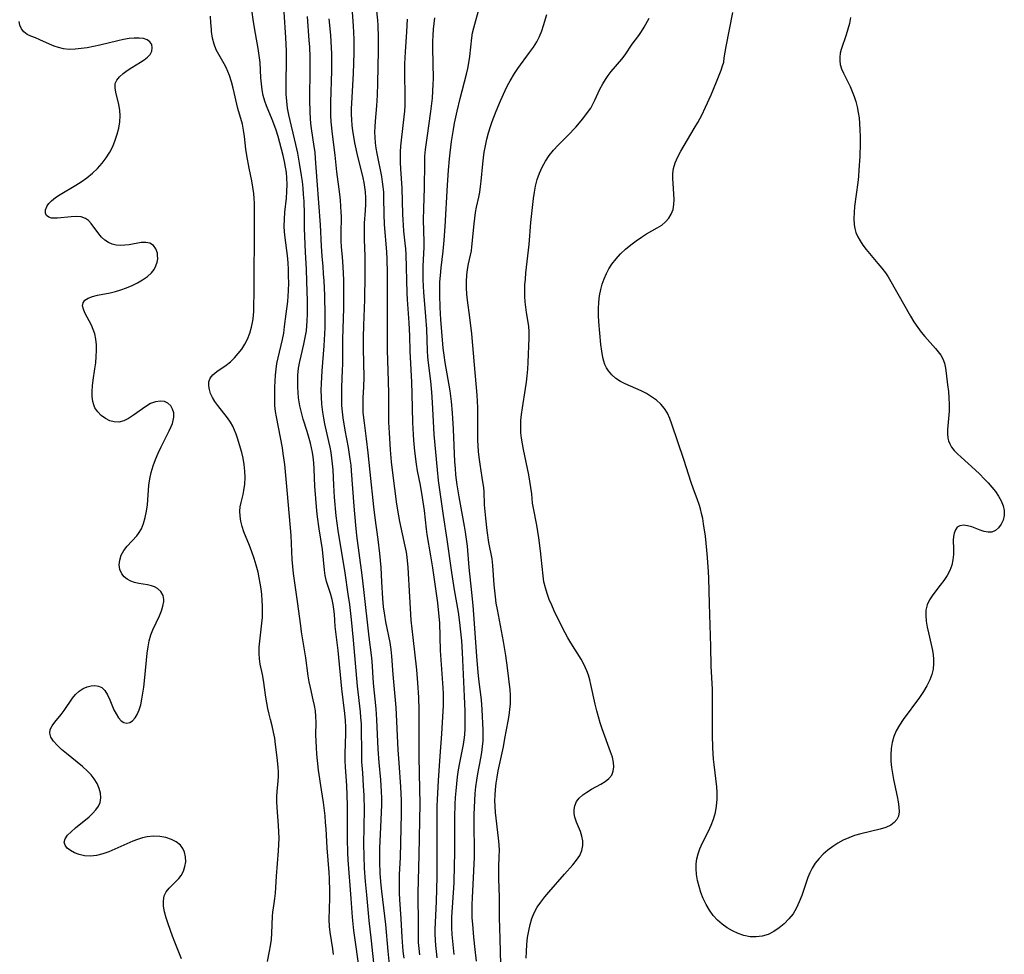
# Model space of a CAD drawing. Extents: x 1597504 to 1605706, y 2789211 to 2797413.
# Drawn here: x 1599159 to 1599431, y 2794781 to 2795039 of the extents above; entities that cross this region are included whole.
import ezdxf

# ---------------------------------------------------------------- set-up
doc = ezdxf.new("R2010")
doc.units = 0

msp = doc.modelspace()

# ---------------------------------------------------------------- linework, layer by layer
at = {"layer": 'WIL_023_Contours', "color": 0}
for points in [[(1599245.8, 2794780.49, 150), (1599245.62, 2794782.04, 150), (1599244.92, 2794786.67, 150), (1599244.73, 2794788.25, 150), (1599244.66, 2794790.18, 150), (1599244.78, 2794796.05, 150), (1599244.79, 2794797.85, 150), (1599244.7, 2794801.48, 150), (1599244.6, 2794803.16, 150), (1599244.09, 2794809.94, 150), (1599243.79, 2794815.18, 150), (1599243.66, 2794816.93, 150), (1599243.49, 2794818.77, 150), (1599243.04, 2794822.43, 150), (1599242.55, 2794825.95, 150), (1599241.7, 2794831.43, 150), (1599241.37, 2794834.06, 150), (1599241.2, 2794835.85, 150), (1599241.09, 2794837.63, 150), (1599241.01, 2794839.39, 150), (1599240.98, 2794841.14, 150), (1599241.01, 2794844.55, 150), (1599240.97, 2794846.22, 150), (1599240.82, 2794847.76, 150), (1599240.56, 2794849.28, 150), (1599240.25, 2794850.78, 150), (1599239.43, 2794854.23, 150), (1599239.12, 2794855.8, 150), (1599238.87, 2794857.44, 150), (1599238.19, 2794862.46, 150), (1599237, 2794869.58, 150), (1599236.76, 2794871.25, 150), (1599235.92, 2794877.95, 150), (1599235.04, 2794883.77, 150), (1599234.78, 2794885.71, 150), (1599234.56, 2794887.64, 150), (1599234.4, 2794889.58, 150), (1599234.1, 2794896.24, 150), (1599233.72, 2794901.45, 150), (1599233.07, 2794908.75, 150), (1599232.36, 2794915.78, 150), (1599231.96, 2794918.9, 150), (1599231.74, 2794920.44, 150), (1599231.23, 2794923.3, 150), (1599230.05, 2794928.97, 150), (1599229.81, 2794930.49, 150), (1599229.66, 2794932.15, 150), (1599229.59, 2794933.82, 150), (1599229.59, 2794935.49, 150), (1599229.64, 2794937.17, 150), (1599229.82, 2794940.48, 150), (1599229.99, 2794942.13, 150), (1599230.22, 2794943.7, 150), (1599230.52, 2794945.25, 150), (1599231.73, 2794950.32, 150), (1599232.07, 2794952.12, 150), (1599232.32, 2794953.92, 150), (1599232.72, 2794957.47, 150), (1599233.17, 2794960.85, 150), (1599233.32, 2794962.3, 150), (1599233.4, 2794963.79, 150), (1599233.45, 2794966.05, 150), (1599233.44, 2794967.87, 150), (1599233.38, 2794969.71, 150), (1599233.27, 2794971.55, 150), (1599233.09, 2794973.51, 150), (1599232.48, 2794978.42, 150), (1599232.32, 2794980.06, 150), (1599232.24, 2794981.7, 150), (1599232.28, 2794983.61, 150), (1599232.42, 2794985.52, 150), (1599232.8, 2794989.35, 150), (1599232.96, 2794991.26, 150), (1599233.03, 2794993.18, 150), (1599232.97, 2794995.01, 150), (1599232.83, 2794996.49, 150), (1599232.61, 2794997.97, 150), (1599232.31, 2794999.56, 150), (1599231.95, 2795001.14, 150), (1599231.05, 2795004.67, 150), (1599230.55, 2795006.41, 150), (1599229.99, 2795008.17, 150), (1599229.37, 2795009.9, 150), (1599228.88, 2795011.16, 150), (1599227.33, 2795014.92, 150), (1599226.85, 2795016.22, 150), (1599226.43, 2795017.75, 150), (1599226.13, 2795019.34, 150), (1599225.92, 2795020.96, 150), (1599225.79, 2795022.6, 150), (1599225.53, 2795026.84, 150), (1599225.25, 2795029.45, 150), (1599225.06, 2795030.75, 150), (1599224.29, 2795034.86, 150), (1599223.75, 2795038.12, 150), (1599223.3, 2795041.41, 150)], [(1599253.06, 2794775.41, 152), (1599251.41, 2794787.11, 152), (1599251.21, 2794788.97, 152), (1599251.07, 2794790.75, 152), (1599250.73, 2794795.97, 152), (1599249.91, 2794806.64, 152), (1599249.81, 2794808.54, 152), (1599249.7, 2794812.39, 152), (1599249.66, 2794821.59, 152), (1599249.61, 2794824.51, 152), (1599249.48, 2794827.13, 152), (1599249.17, 2794832.22, 152), (1599249.09, 2794834.06, 152), (1599249.07, 2794835.9, 152), (1599249.23, 2794841.48, 152), (1599249.22, 2794843.31, 152), (1599249.15, 2794845.13, 152), (1599248.99, 2794847, 152), (1599248.13, 2794853.82, 152), (1599247.12, 2794864.42, 152), (1599246.31, 2794871.07, 152), (1599246.17, 2794872.69, 152), (1599246.07, 2794874.49, 152), (1599245.94, 2794875.82, 152), (1599245.75, 2794877.16, 152), (1599245.47, 2794878.49, 152), (1599245, 2794880.17, 152), (1599243.93, 2794883.51, 152), (1599243.52, 2794885.2, 152), (1599243.31, 2794886.6, 152), (1599243.07, 2794889.49, 152), (1599242.75, 2794892.35, 152), (1599241.9, 2794898.01, 152), (1599241.44, 2794901.35, 152), (1599241.24, 2794903.03, 152), (1599240.91, 2794906.43, 152), (1599240.68, 2794909.83, 152), (1599240.48, 2794914.53, 152), (1599240.37, 2794916.26, 152), (1599240.18, 2794917.97, 152), (1599239.99, 2794919.18, 152), (1599239.74, 2794920.43, 152), (1599239.45, 2794921.68, 152), (1599238.54, 2794924.94, 152), (1599237.48, 2794928.39, 152), (1599236.96, 2794930.21, 152), (1599236.52, 2794932.05, 152), (1599236.33, 2794933.16, 152), (1599236.19, 2794934.27, 152), (1599236.05, 2794935.71, 152), (1599235.97, 2794937.15, 152), (1599235.94, 2794938.59, 152), (1599236.01, 2794940.5, 152), (1599236.19, 2794942.39, 152), (1599236.49, 2794944.27, 152), (1599236.86, 2794945.87, 152), (1599237.66, 2794949.07, 152), (1599238.04, 2794950.89, 152), (1599238.33, 2794952.74, 152), (1599238.48, 2794954.12, 152), (1599238.58, 2794955.5, 152), (1599238.65, 2794957.34, 152), (1599238.64, 2794961.05, 152), (1599238.49, 2794966.41, 152), (1599238.34, 2794969.82, 152), (1599238.06, 2794974.46, 152), (1599237.78, 2794980.99, 152), (1599237.78, 2794984.99, 152), (1599237.68, 2794988.6, 152), (1599237.58, 2794990.4, 152), (1599237.44, 2794992.2, 152), (1599237.25, 2794994, 152), (1599237.02, 2794995.68, 152), (1599236.47, 2794999.03, 152), (1599235.97, 2795001.8, 152), (1599235.46, 2795004.26, 152), (1599233.5, 2795012.42, 152), (1599233.15, 2795014.28, 152), (1599232.92, 2795016.18, 152), (1599232.79, 2795018.09, 152), (1599232.75, 2795020.01, 152), (1599232.76, 2795021.95, 152), (1599232.86, 2795026.64, 152), (1599232.85, 2795029.98, 152), (1599232.67, 2795033.79, 152), (1599232.23, 2795040.73, 152)], [(1599265.31, 2794779.45, 158), (1599265.1, 2794781.4, 158), (1599264.78, 2794785.29, 158), (1599264.5, 2794790.29, 158), (1599264.14, 2794795.64, 158), (1599264.06, 2794797.41, 158), (1599264.03, 2794799.15, 158), (1599264.05, 2794800.89, 158), (1599264.09, 2794802.61, 158), (1599264.3, 2794807.23, 158), (1599264.55, 2794815.47, 158), (1599264.59, 2794819.23, 158), (1599264.56, 2794823.02, 158), (1599264.41, 2794826.83, 158), (1599263.94, 2794833.38, 158), (1599263.7, 2794837.01, 158), (1599263.11, 2794848.72, 158), (1599262.3, 2794857.86, 158), (1599261.94, 2794862.9, 158), (1599261.74, 2794864.73, 158), (1599261.45, 2794866.64, 158), (1599260.3, 2794872.34, 158), (1599259.96, 2794874.25, 158), (1599259.65, 2794876.52, 158), (1599259.44, 2794878.79, 158), (1599259.2, 2794883.44, 158), (1599258.95, 2794887.34, 158), (1599258.61, 2794891.24, 158), (1599258.16, 2794895.13, 158), (1599257.29, 2794901.11, 158), (1599256.92, 2794904.09, 158), (1599255.99, 2794913.71, 158), (1599255.42, 2794919.04, 158), (1599254.96, 2794922.94, 158), (1599254.35, 2794927.36, 158), (1599254.06, 2794930.21, 158), (1599253.99, 2794931.62, 158), (1599253.98, 2794932.95, 158), (1599254.03, 2794934.27, 158), (1599254.21, 2794937.32, 158), (1599254.25, 2794939.93, 158), (1599254.14, 2794947.85, 158), (1599254.15, 2794951.03, 158), (1599254.22, 2794954.22, 158), (1599254.51, 2794961.44, 158), (1599254.61, 2794968.15, 158), (1599254.56, 2794973.38, 158), (1599254.39, 2794978.01, 158), (1599254.35, 2794980.08, 158), (1599254.42, 2794982.5, 158), (1599254.66, 2794985.98, 158), (1599254.74, 2794987.72, 158), (1599254.75, 2794989.45, 158), (1599254.63, 2794991.12, 158), (1599254.48, 2794992.42, 158), (1599254.27, 2794993.71, 158), (1599254.01, 2794995, 158), (1599253.64, 2794996.56, 158), (1599252.44, 2795001.27, 158), (1599252.04, 2795002.99, 158), (1599251.7, 2795004.72, 158), (1599251.4, 2795006.47, 158), (1599251.18, 2795008, 158), (1599251.01, 2795009.53, 158), (1599250.89, 2795011.07, 158), (1599250.83, 2795012.61, 158), (1599250.83, 2795014.11, 158), (1599250.88, 2795015.61, 158), (1599251.33, 2795023.84, 158), (1599251.51, 2795029.54, 158), (1599251.51, 2795033.32, 158), (1599251.46, 2795035.19, 158), (1599251.35, 2795037.04, 158), (1599251.07, 2795040.74, 158)], [(1599269.66, 2794780.36, 160), (1599269.46, 2794782.15, 160), (1599269.34, 2794783.8, 160), (1599269.29, 2794785.44, 160), (1599269.32, 2794790.22, 160), (1599269.23, 2794795.47, 160), (1599269.24, 2794797.39, 160), (1599269.52, 2794808.03, 160), (1599269.72, 2794822.2, 160), (1599269.7, 2794826.17, 160), (1599269.51, 2794835.07, 160), (1599269.49, 2794838.96, 160), (1599269.52, 2794848.04, 160), (1599269.43, 2794851.49, 160), (1599269.15, 2794855.51, 160), (1599268.81, 2794859.07, 160), (1599267.85, 2794868.01, 160), (1599267.29, 2794872.81, 160), (1599266.88, 2794879.3, 160), (1599266.42, 2794887.39, 160), (1599266.14, 2794890.18, 160), (1599265.94, 2794891.57, 160), (1599265.63, 2794893.28, 160), (1599264.15, 2794900.07, 160), (1599263.84, 2794901.66, 160), (1599263.31, 2794904.84, 160), (1599262.19, 2794913.53, 160), (1599261.88, 2794916.54, 160), (1599261.61, 2794919.84, 160), (1599261.25, 2794924.61, 160), (1599261.16, 2794926.08, 160), (1599261.11, 2794927.54, 160), (1599261.14, 2794931.62, 160), (1599261.12, 2794935.47, 160), (1599261.05, 2794938.86, 160), (1599260.78, 2794947.38, 160), (1599260.74, 2794950.52, 160), (1599260.72, 2794955.58, 160), (1599260.74, 2794963.9, 160), (1599260.7, 2794968.71, 160), (1599260.61, 2794972.64, 160), (1599260.51, 2794974.59, 160), (1599259.92, 2794982.11, 160), (1599259.8, 2794985.01, 160), (1599259.76, 2794989.52, 160), (1599259.7, 2794991.05, 160), (1599259.57, 2794992.5, 160), (1599259.39, 2794993.95, 160), (1599259.15, 2794995.4, 160), (1599257.87, 2795001.76, 160), (1599257.64, 2795003.21, 160), (1599257.46, 2795004.66, 160), (1599257.33, 2795006.12, 160), (1599257.28, 2795007.58, 160), (1599257.31, 2795009.11, 160), (1599257.39, 2795010.64, 160), (1599257.75, 2795014.86, 160), (1599257.93, 2795017.86, 160), (1599258.04, 2795021.2, 160), (1599258.22, 2795030.22, 160), (1599258.25, 2795033.83, 160), (1599258.18, 2795037.1, 160), (1599258.09, 2795038.58, 160), (1599257.7, 2795041.98, 160)], [(1599285.35, 2794778.66, 166), (1599284.93, 2794781.83, 166), (1599284.56, 2794785.22, 166), (1599284.26, 2794788.82, 166), (1599284.16, 2794790.63, 166), (1599284.12, 2794792.43, 166), (1599284.13, 2794794.26, 166), (1599284.19, 2794796.09, 166), (1599284.6, 2794803.57, 166), (1599284.76, 2794807.37, 166), (1599284.78, 2794809.81, 166), (1599284.68, 2794815.7, 166), (1599284.7, 2794819.15, 166), (1599284.74, 2794821.08, 166), (1599284.83, 2794823, 166), (1599284.95, 2794824.91, 166), (1599285.13, 2794826.81, 166), (1599285.36, 2794828.59, 166), (1599285.65, 2794830.34, 166), (1599286.51, 2794834.72, 166), (1599286.79, 2794836.3, 166), (1599287.01, 2794837.89, 166), (1599287.15, 2794839.47, 166), (1599287.18, 2794840.94, 166), (1599287.16, 2794842.42, 166), (1599286.92, 2794848.14, 166), (1599286.7, 2794850.8, 166), (1599285.96, 2794856.52, 166), (1599285.75, 2794858.48, 166), (1599285.39, 2794862.82, 166), (1599284.8, 2794871.9, 166), (1599284.4, 2794876.83, 166), (1599284.06, 2794880.51, 166), (1599283.33, 2794887.38, 166), (1599282.79, 2794893.23, 166), (1599282.57, 2794895.18, 166), (1599282.31, 2794897.11, 166), (1599282.04, 2794898.77, 166), (1599280.49, 2794906.88, 166), (1599279.98, 2794910.17, 166), (1599279.64, 2794913.01, 166), (1599279.48, 2794914.79, 166), (1599279.37, 2794916.58, 166), (1599279, 2794925.54, 166), (1599278.71, 2794930.14, 166), (1599278.41, 2794933.18, 166), (1599278.01, 2794936.21, 166), (1599276.7, 2794944.04, 166), (1599276.4, 2794945.99, 166), (1599276.15, 2794947.97, 166), (1599275.7, 2794952.5, 166), (1599275.43, 2794955.86, 166), (1599275.24, 2794959.22, 166), (1599275.15, 2794962.69, 166), (1599275.17, 2794964.49, 166), (1599275.23, 2794966.28, 166), (1599275.34, 2794968.06, 166), (1599275.54, 2794970.18, 166), (1599276.11, 2794974.77, 166), (1599276.4, 2794977.82, 166), (1599276.65, 2794981.58, 166), (1599277.29, 2794992.97, 166), (1599277.55, 2794997.15, 166), (1599277.82, 2795000.3, 166), (1599278, 2795001.87, 166), (1599278.42, 2795005.02, 166), (1599278.97, 2795008.4, 166), (1599279.28, 2795010.08, 166), (1599279.97, 2795013.43, 166), (1599280.83, 2795016.96, 166), (1599282.58, 2795023.64, 166), (1599282.94, 2795025.23, 166), (1599283.24, 2795026.82, 166), (1599283.47, 2795028.54, 166), (1599284.03, 2795033.66, 166), (1599284.25, 2795035.07, 166), (1599284.54, 2795036.46, 166), (1599286.1, 2795042.13, 166)], [(1599292.03, 2794777.68, 168), (1599291.88, 2794784.76, 168), (1599291.68, 2794790.69, 168), (1599291.63, 2794796.32, 168), (1599291.45, 2794801.41, 168), (1599291.48, 2794804.59, 168), (1599291.6, 2794807.64, 168), (1599291.62, 2794809.1, 168), (1599291.55, 2794810.84, 168), (1599291.41, 2794812.59, 168), (1599290.59, 2794819.65, 168), (1599290.46, 2794821.43, 168), (1599290.42, 2794822.98, 168), (1599290.45, 2794824.52, 168), (1599290.55, 2794826.06, 168), (1599290.75, 2794827.79, 168), (1599291.02, 2794829.5, 168), (1599291.34, 2794831.21, 168), (1599292.4, 2794836.19, 168), (1599292.73, 2794837.84, 168), (1599293.13, 2794840.12, 168), (1599294.05, 2794844.93, 168), (1599294.32, 2794846.53, 168), (1599294.54, 2794848.14, 168), (1599294.67, 2794849.75, 168), (1599294.69, 2794850.62, 168), (1599294.66, 2794852.1, 168), (1599294.57, 2794853.59, 168), (1599294.28, 2794856.61, 168), (1599293.91, 2794859.67, 168), (1599293.41, 2794863.1, 168), (1599292.77, 2794866.89, 168), (1599291.08, 2794875.78, 168), (1599290.78, 2794877.53, 168), (1599290.54, 2794879.27, 168), (1599290.35, 2794880.91, 168), (1599290.2, 2794882.55, 168), (1599289.86, 2794887.91, 168), (1599289.64, 2794889.73, 168), (1599288.75, 2794894.32, 168), (1599288.29, 2794897.56, 168), (1599287.86, 2794901.02, 168), (1599287.66, 2794902.84, 168), (1599287.54, 2794904.64, 168), (1599287.44, 2794908.38, 168), (1599287.34, 2794909.39, 168), (1599286.92, 2794912.23, 168), (1599286.29, 2794915.95, 168), (1599286.02, 2794917.84, 168), (1599285.87, 2794919.41, 168), (1599285.71, 2794922.57, 168), (1599285.67, 2794925.77, 168), (1599285.65, 2794931.46, 168), (1599285.58, 2794933.36, 168), (1599285.49, 2794935.02, 168), (1599284.8, 2794943.33, 168), (1599284.01, 2794951.95, 168), (1599283.51, 2794956.43, 168), (1599282.86, 2794961.2, 168), (1599282.68, 2794962.84, 168), (1599282.58, 2794964.62, 168), (1599282.57, 2794966.39, 168), (1599282.67, 2794968.15, 168), (1599282.85, 2794969.73, 168), (1599283.12, 2794971.28, 168), (1599283.65, 2794973.69, 168), (1599283.89, 2794974.89, 168), (1599284.05, 2794975.98, 168), (1599284.66, 2794982.3, 168), (1599285.08, 2794985.4, 168), (1599285.34, 2794986.9, 168), (1599285.93, 2794989.63, 168), (1599286.2, 2794991.08, 168), (1599286.41, 2794992.59, 168), (1599286.59, 2794994.13, 168), (1599287.05, 2794998.92, 168), (1599287.22, 2795000.5, 168), (1599287.44, 2795002.09, 168), (1599287.76, 2795003.87, 168), (1599288.17, 2795005.65, 168), (1599288.64, 2795007.41, 168), (1599289.18, 2795009.16, 168), (1599289.68, 2795010.6, 168), (1599290.77, 2795013.46, 168), (1599291.95, 2795016.31, 168), (1599293.23, 2795019.11, 168), (1599293.91, 2795020.48, 168), (1599294.63, 2795021.82, 168), (1599295.81, 2795023.8, 168), (1599296.77, 2795025.22, 168), (1599299.99, 2795029.66, 168), (1599301.01, 2795031.12, 168), (1599301.94, 2795032.58, 168), (1599302.74, 2795034.06, 168), (1599303.35, 2795035.58, 168), (1599303.84, 2795037.12, 168), (1599304.71, 2795040.13, 168)], [(1599353.59, 2795026.98, 172), (1599353.74, 2795028.17, 172), (1599354.27, 2795031.29, 172), (1599356.14, 2795040.72, 172)], [(1599203.84, 2794779.31, 146), (1599201.98, 2794783.87, 146), (1599201.35, 2794785.53, 146), (1599200.14, 2794788.91, 146), (1599199.6, 2794790.59, 146), (1599199.16, 2794792.22, 146), (1599198.89, 2794793.8, 146), (1599198.84, 2794795.27, 146), (1599199.09, 2794796.63, 146), (1599199.66, 2794797.75, 146), (1599200.45, 2794798.77, 146), (1599203.08, 2794801.46, 146), (1599203.72, 2794802.28, 146), (1599204.37, 2794803.47, 146), (1599204.8, 2794804.76, 146), (1599205.01, 2794806.11, 146), (1599205, 2794807.46, 146), (1599204.72, 2794808.75, 146), (1599204.23, 2794809.77, 146), (1599203.53, 2794810.67, 146), (1599202.41, 2794811.58, 146), (1599201.06, 2794812.28, 146), (1599199.52, 2794812.78, 146), (1599197.86, 2794813.07, 146), (1599196.14, 2794813.14, 146), (1599194.39, 2794812.98, 146), (1599193.05, 2794812.68, 146), (1599191.71, 2794812.26, 146), (1599190.38, 2794811.75, 146), (1599188.72, 2794811.04, 146), (1599185.41, 2794809.53, 146), (1599183.76, 2794808.84, 146), (1599182.12, 2794808.26, 146), (1599180.42, 2794807.83, 146), (1599178.76, 2794807.64, 146), (1599177.1, 2794807.74, 146), (1599175.55, 2794808.1, 146), (1599174.28, 2794808.58, 146), (1599173.18, 2794809.18, 146), (1599172.29, 2794809.88, 146), (1599171.69, 2794810.64, 146), (1599171.46, 2794811.46, 146), (1599171.72, 2794812.41, 146), (1599172.41, 2794813.39, 146), (1599173.4, 2794814.4, 146), (1599174.59, 2794815.44, 146), (1599178.31, 2794818.48, 146), (1599179.32, 2794819.41, 146), (1599180.21, 2794820.39, 146), (1599180.93, 2794821.4, 146), (1599181.41, 2794822.48, 146), (1599181.61, 2794823.73, 146), (1599181.5, 2794825.04, 146), (1599181.13, 2794826.37, 146), (1599180.54, 2794827.69, 146), (1599179.75, 2794828.98, 146), (1599178.87, 2794830.07, 146), (1599177.88, 2794831.12, 146), (1599176.5, 2794832.39, 146), (1599175.05, 2794833.62, 146), (1599172.12, 2794835.99, 146), (1599170.74, 2794837.14, 146), (1599169.51, 2794838.29, 146), (1599168.48, 2794839.42, 146), (1599167.76, 2794840.54, 146), (1599167.45, 2794841.65, 146), (1599167.62, 2794842.64, 146), (1599168.11, 2794843.63, 146), (1599168.83, 2794844.64, 146), (1599170.6, 2794846.76, 146), (1599171.49, 2794847.9, 146), (1599173.75, 2794851.24, 146), (1599174.58, 2794852.26, 146), (1599175.59, 2794853.19, 146), (1599176.7, 2794853.93, 146), (1599177.78, 2794854.41, 146), (1599178.87, 2794854.69, 146), (1599179.94, 2794854.77, 146), (1599180.94, 2794854.63, 146), (1599181.82, 2794854.23, 146), (1599182.7, 2794853.36, 146), (1599183.41, 2794852.18, 146), (1599184.03, 2794850.81, 146), (1599185.18, 2794848.1, 146), (1599185.78, 2794846.93, 146), (1599186.43, 2794845.89, 146), (1599187.16, 2794845.06, 146), (1599187.93, 2794844.53, 146), (1599188.74, 2794844.34, 146), (1599189.54, 2794844.52, 146), (1599190.31, 2794845.03, 146), (1599191.02, 2794845.8, 146), (1599191.64, 2794846.79, 146), (1599192.17, 2794848.05, 146), (1599192.59, 2794849.47, 146), (1599192.93, 2794851, 146), (1599193.21, 2794852.62, 146), (1599193.43, 2794854.3, 146), (1599193.62, 2794856.02, 146), (1599194.16, 2794861.81, 146), (1599194.38, 2794863.71, 146), (1599194.62, 2794865.45, 146), (1599194.95, 2794867.14, 146), (1599195.4, 2794868.76, 146), (1599195.93, 2794870.13, 146), (1599197.77, 2794874, 146), (1599198.33, 2794875.37, 146), (1599198.74, 2794876.69, 146), (1599198.97, 2794877.95, 146), (1599198.99, 2794878.51, 146), (1599198.8, 2794879.66, 146), (1599198.19, 2794880.71, 146), (1599197.23, 2794881.55, 146), (1599196.44, 2794882.01, 146), (1599195.56, 2794882.35, 146), (1599194.43, 2794882.62, 146), (1599192.05, 2794882.97, 146), (1599190.88, 2794883.23, 146), (1599189.82, 2794883.62, 146), (1599188.85, 2794884.15, 146), (1599188.02, 2794884.82, 146), (1599187.36, 2794885.63, 146), (1599186.86, 2794886.79, 146), (1599186.67, 2794888.08, 146), (1599186.78, 2794889.42, 146), (1599187.19, 2794890.75, 146), (1599187.91, 2794892.03, 146), (1599188.84, 2794893.23, 146), (1599191.48, 2794896.11, 146), (1599191.99, 2794896.75, 146), (1599192.76, 2794898.07, 146), (1599193.38, 2794899.57, 146), (1599193.86, 2794901.2, 146), (1599194.21, 2794902.94, 146), (1599194.43, 2794904.69, 146), (1599194.87, 2794910.13, 146), (1599195.1, 2794911.9, 146), (1599195.46, 2794913.65, 146), (1599195.99, 2794915.46, 146), (1599196.65, 2794917.24, 146), (1599197.41, 2794918.98, 146), (1599198.22, 2794920.69, 146), (1599200.46, 2794925.14, 146), (1599200.99, 2794926.28, 146), (1599201.33, 2794927.15, 146), (1599201.58, 2794927.99, 146), (1599201.75, 2794928.9, 146), (1599201.72, 2794930.07, 146), (1599201.41, 2794931.14, 146), (1599200.87, 2794932.06, 146), (1599200.11, 2794932.77, 146), (1599199.15, 2794933.21, 146), (1599198.05, 2794933.35, 146), (1599196.7, 2794933.15, 146), (1599195.33, 2794932.64, 146), (1599193.98, 2794931.89, 146), (1599190.58, 2794929.41, 146), (1599189.26, 2794928.56, 146), (1599187.92, 2794927.9, 146), (1599186.56, 2794927.55, 146), (1599185.28, 2794927.59, 146), (1599184.02, 2794927.93, 146), (1599182.82, 2794928.53, 146), (1599181.71, 2794929.34, 146), (1599180.73, 2794930.34, 146), (1599179.96, 2794931.5, 146), (1599179.6, 2794932.33, 146), (1599179.34, 2794933.22, 146), (1599179.16, 2794934.6, 146), (1599179.16, 2794936.05, 146), (1599179.28, 2794937.56, 146), (1599179.48, 2794939.11, 146), (1599179.95, 2794942.28, 146), (1599180.17, 2794943.95, 146), (1599180.33, 2794945.62, 146), (1599180.41, 2794947.27, 146), (1599180.39, 2794948.88, 146), (1599180.24, 2794950.44, 146), (1599179.92, 2794951.92, 146), (1599179.49, 2794953.14, 146), (1599178.96, 2794954.29, 146), (1599177.17, 2794957.71, 146), (1599176.75, 2794958.75, 146), (1599176.54, 2794959.69, 146), (1599176.66, 2794960.51, 146), (1599177.2, 2794961.22, 146), (1599178.11, 2794961.79, 146), (1599179.3, 2794962.25, 146), (1599180.68, 2794962.61, 146), (1599184.15, 2794963.27, 146), (1599185.62, 2794963.61, 146), (1599187.09, 2794964.03, 146), (1599188.67, 2794964.6, 146), (1599190.2, 2794965.26, 146), (1599191.67, 2794965.99, 146), (1599193.06, 2794966.79, 146), (1599194.43, 2794967.73, 146), (1599195.59, 2794968.78, 146), (1599196.27, 2794969.69, 146), (1599196.78, 2794970.66, 146), (1599197.12, 2794971.68, 146), (1599197.28, 2794972.66, 146), (1599197.27, 2794973.63, 146), (1599197.18, 2794974.19, 146), (1599196.77, 2794975.37, 146), (1599196.08, 2794976.32, 146), (1599195.15, 2794976.95, 146), (1599194.02, 2794977.18, 146), (1599192.73, 2794977.11, 146), (1599189.36, 2794976.51, 146), (1599188.17, 2794976.37, 146), (1599186.98, 2794976.32, 146), (1599185.82, 2794976.42, 146), (1599184.71, 2794976.68, 146), (1599183.65, 2794977.17, 146), (1599182.68, 2794977.83, 146), (1599181.8, 2794978.63, 146), (1599181.01, 2794979.52, 146), (1599178.94, 2794982.4, 146), (1599178.21, 2794983.19, 146), (1599177.38, 2794983.79, 146), (1599176.19, 2794984.2, 146), (1599174.84, 2794984.32, 146), (1599173.39, 2794984.27, 146), (1599169.64, 2794983.88, 146), (1599168.86, 2794983.85, 146), (1599167.98, 2794983.91, 146), (1599167.23, 2794984.13, 146), (1599166.61, 2794984.59, 146), (1599166.26, 2794985.23, 146), (1599166.28, 2794986.19, 146), (1599166.73, 2794987.24, 146), (1599167.24, 2794987.96, 146), (1599167.92, 2794988.65, 146), (1599169.03, 2794989.55, 146), (1599170.32, 2794990.39, 146), (1599174.71, 2794992.95, 146), (1599176.19, 2794993.89, 146), (1599177.75, 2794995.03, 146), (1599179.23, 2794996.27, 146), (1599180.62, 2794997.61, 146), (1599181.91, 2794999.03, 146), (1599183.06, 2795000.55, 146), (1599184.03, 2795002.1, 146), (1599184.86, 2795003.71, 146), (1599185.56, 2795005.37, 146), (1599186.13, 2795007.06, 146), (1599186.57, 2795008.76, 146), (1599186.86, 2795010.45, 146), (1599186.95, 2795012.12, 146), (1599186.83, 2795013.72, 146), (1599186.56, 2795015.27, 146), (1599185.74, 2795018.67, 146), (1599185.52, 2795019.9, 146), (1599185.58, 2795021.03, 146), (1599186.01, 2795022.02, 146), (1599186.77, 2795022.95, 146), (1599187.75, 2795023.84, 146), (1599188.89, 2795024.69, 146), (1599190.13, 2795025.51, 146), (1599192.51, 2795026.96, 146), (1599193.55, 2795027.62, 146), (1599194.46, 2795028.32, 146), (1599195.16, 2795029.08, 146), (1599195.63, 2795030, 146), (1599195.78, 2795030.96, 146), (1599195.62, 2795031.87, 146), (1599195.13, 2795032.62, 146), (1599194.37, 2795033.14, 146), (1599193.35, 2795033.46, 146), (1599192.16, 2795033.62, 146), (1599190.82, 2795033.63, 146), (1599189.37, 2795033.49, 146), (1599187.84, 2795033.23, 146), (1599186.26, 2795032.89, 146), (1599181.28, 2795031.68, 146), (1599179.56, 2795031.29, 146), (1599177.84, 2795030.95, 146), (1599176.13, 2795030.69, 146), (1599174.46, 2795030.53, 146), (1599172.83, 2795030.5, 146), (1599171.26, 2795030.66, 146), (1599169.93, 2795030.97, 146), (1599168.66, 2795031.41, 146), (1599167.43, 2795031.92, 146), (1599164.73, 2795033.15, 146), (1599163.5, 2795033.67, 146), (1599162.28, 2795034.12, 146), (1599161.2, 2795034.64, 146), (1599160.35, 2795035.31, 146), (1599159.67, 2795036.17, 146), (1599159.21, 2795037.15, 146), (1599159.03, 2795038.18, 146)], [(1599227.56, 2794778.56, 148), (1599228.19, 2794781.42, 148), (1599228.47, 2794782.85, 148), (1599228.7, 2794784.6, 148), (1599228.82, 2794786.35, 148), (1599228.96, 2794791.09, 148), (1599229.07, 2794792.19, 148), (1599229.46, 2794794.54, 148), (1599229.64, 2794795.95, 148), (1599229.78, 2794797.43, 148), (1599230.08, 2794802.08, 148), (1599230.66, 2794809.1, 148), (1599230.75, 2794810.87, 148), (1599230.78, 2794812.64, 148), (1599230.74, 2794814.36, 148), (1599230.65, 2794816.08, 148), (1599230.26, 2794821.05, 148), (1599230.18, 2794822.6, 148), (1599230.17, 2794824.13, 148), (1599230.25, 2794825.54, 148), (1599230.51, 2794828.34, 148), (1599230.6, 2794829.75, 148), (1599230.6, 2794830.96, 148), (1599230.55, 2794832.18, 148), (1599230.29, 2794834.88, 148), (1599229.85, 2794838.44, 148), (1599229.58, 2794840.2, 148), (1599229.27, 2794841.93, 148), (1599228.89, 2794843.6, 148), (1599228.4, 2794845.37, 148), (1599228.04, 2794846.87, 148), (1599227.72, 2794848.42, 148), (1599227.18, 2794851.58, 148), (1599226.49, 2794856.29, 148), (1599226.21, 2794857.82, 148), (1599225.62, 2794860.69, 148), (1599225.4, 2794862.16, 148), (1599225.29, 2794863.63, 148), (1599225.34, 2794865.4, 148), (1599226.08, 2794872.01, 148), (1599226.18, 2794873.57, 148), (1599226.22, 2794875.14, 148), (1599226.21, 2794876.72, 148), (1599226.15, 2794878.3, 148), (1599226.03, 2794879.88, 148), (1599225.85, 2794881.45, 148), (1599225.62, 2794883.01, 148), (1599225.33, 2794884.56, 148), (1599224.99, 2794886.1, 148), (1599224.49, 2794888, 148), (1599223.93, 2794889.87, 148), (1599223.3, 2794891.7, 148), (1599222.62, 2794893.49, 148), (1599221.1, 2794897.26, 148), (1599220.61, 2794898.7, 148), (1599220.24, 2794900.14, 148), (1599220.01, 2794901.56, 148), (1599219.96, 2794902.97, 148), (1599220.07, 2794904.14, 148), (1599220.3, 2794905.3, 148), (1599220.85, 2794907.55, 148), (1599221.09, 2794908.67, 148), (1599221.32, 2794910.4, 148), (1599221.41, 2794912.19, 148), (1599221.36, 2794914, 148), (1599221.19, 2794915.81, 148), (1599220.89, 2794917.61, 148), (1599220.52, 2794919.11, 148), (1599219.34, 2794923.12, 148), (1599218.98, 2794924.2, 148), (1599218.53, 2794925.34, 148), (1599218, 2794926.45, 148), (1599217.38, 2794927.52, 148), (1599216.56, 2794928.71, 148), (1599213.86, 2794932.08, 148), (1599213.06, 2794933.2, 148), (1599212.41, 2794934.3, 148), (1599211.89, 2794935.42, 148), (1599211.54, 2794936.52, 148), (1599211.37, 2794937.59, 148), (1599211.42, 2794938.68, 148), (1599211.76, 2794939.65, 148), (1599212.53, 2794940.63, 148), (1599213.61, 2794941.5, 148), (1599216.19, 2794943.27, 148), (1599217.34, 2794944.22, 148), (1599218.45, 2794945.28, 148), (1599219.51, 2794946.45, 148), (1599220.48, 2794947.71, 148), (1599221.36, 2794949.04, 148), (1599222.11, 2794950.47, 148), (1599222.73, 2794952.08, 148), (1599223.2, 2794953.77, 148), (1599223.52, 2794955.51, 148), (1599223.69, 2794956.88, 148), (1599223.79, 2794958.27, 148), (1599223.86, 2794959.67, 148), (1599223.91, 2794963.14, 148), (1599223.89, 2794970.14, 148), (1599223.99, 2794976.41, 148), (1599223.97, 2794981.44, 148), (1599224.03, 2794986.48, 148), (1599224.01, 2794987.99, 148), (1599223.94, 2794989.34, 148), (1599223.82, 2794990.69, 148), (1599223.56, 2794992.45, 148), (1599223.24, 2794994.2, 148), (1599222.5, 2794997.69, 148), (1599221.87, 2795001.17, 148), (1599221.62, 2795002.91, 148), (1599221.23, 2795006.42, 148), (1599221, 2795008.14, 148), (1599220.68, 2795009.81, 148), (1599219.44, 2795014.2, 148), (1599218.11, 2795019.8, 148), (1599217.66, 2795021.55, 148), (1599217.12, 2795023.25, 148), (1599216.68, 2795024.38, 148), (1599216.17, 2795025.47, 148), (1599215.62, 2795026.53, 148), (1599214.12, 2795029.11, 148), (1599213.47, 2795030.35, 148), (1599212.87, 2795031.94, 148), (1599212.45, 2795033.63, 148), (1599212.18, 2795035.4, 148), (1599212.11, 2795036.08, 148), (1599211.98, 2795037.84, 148), (1599211.9, 2795039.65, 148)], [(1599257.16, 2794776.44, 154), (1599256.35, 2794784.22, 154), (1599255.69, 2794789.82, 154), (1599254.99, 2794796.96, 154), (1599254.68, 2794800.62, 154), (1599254.43, 2794804.3, 154), (1599254.28, 2794807.6, 154), (1599254.23, 2794810.93, 154), (1599254.35, 2794820.54, 154), (1599254.3, 2794824.37, 154), (1599254.15, 2794827.05, 154), (1599253.88, 2794830.62, 154), (1599253.69, 2794833.65, 154), (1599253.62, 2794836.81, 154), (1599253.58, 2794842.31, 154), (1599253.52, 2794844.15, 154), (1599253.41, 2794845.97, 154), (1599253.28, 2794847.47, 154), (1599252.46, 2794854.62, 154), (1599251.35, 2794867.3, 154), (1599250.77, 2794873.01, 154), (1599250.29, 2794877.17, 154), (1599249.92, 2794880.04, 154), (1599249.02, 2794885.89, 154), (1599247.1, 2794897.63, 154), (1599246.6, 2794901.65, 154), (1599246.13, 2794906.76, 154), (1599245.9, 2794910.16, 154), (1599245.69, 2794914.36, 154), (1599245.56, 2794916.02, 154), (1599245.39, 2794917.57, 154), (1599245.16, 2794919.12, 154), (1599244.89, 2794920.65, 154), (1599244.57, 2794922.17, 154), (1599243.46, 2794927.04, 154), (1599243.13, 2794928.66, 154), (1599242.84, 2794930.3, 154), (1599242.57, 2794932.5, 154), (1599242.47, 2794934.41, 154), (1599242.46, 2794936.32, 154), (1599242.52, 2794938.24, 154), (1599242.72, 2794941.72, 154), (1599243.29, 2794948.6, 154), (1599243.38, 2794950.26, 154), (1599243.5, 2794953.6, 154), (1599243.52, 2794956.94, 154), (1599243.39, 2794962.6, 154), (1599243.21, 2794966.56, 154), (1599243.09, 2794968.53, 154), (1599242.94, 2794970.49, 154), (1599242.67, 2794973.36, 154), (1599242.48, 2794976.17, 154), (1599242.22, 2794982.03, 154), (1599241.3, 2794994.16, 154), (1599240.89, 2795000.37, 154), (1599240.73, 2795002.06, 154), (1599240.51, 2795003.7, 154), (1599239.76, 2795008.6, 154), (1599239.59, 2795009.99, 154), (1599239.46, 2795011.39, 154), (1599239.35, 2795013.11, 154), (1599239.27, 2795016.57, 154), (1599239.39, 2795025.22, 154), (1599239.38, 2795028.33, 154), (1599239.26, 2795031.17, 154), (1599239.15, 2795032.91, 154), (1599238.6, 2795039.53, 154)], [(1599261.31, 2794777.67, 156), (1599260.92, 2794781.37, 156), (1599260.23, 2794788.79, 156), (1599259.14, 2794797.93, 156), (1599258.98, 2794799.58, 156), (1599258.75, 2794802.89, 156), (1599258.64, 2794806.18, 156), (1599258.64, 2794809.8, 156), (1599258.77, 2794813.73, 156), (1599259.14, 2794821.7, 156), (1599259.16, 2794823.62, 156), (1599259.11, 2794825.54, 156), (1599258.9, 2794828.72, 156), (1599258.47, 2794833.48, 156), (1599258.19, 2794837.18, 156), (1599257.8, 2794845.37, 156), (1599257.59, 2794848.32, 156), (1599256.91, 2794855.42, 156), (1599256.46, 2794861.52, 156), (1599256.28, 2794863.15, 156), (1599255.69, 2794868.09, 156), (1599254.22, 2794881.34, 156), (1599253.73, 2794885.27, 156), (1599252.3, 2794896.19, 156), (1599251.98, 2794899.03, 156), (1599251.54, 2794904.29, 156), (1599250.84, 2794914.03, 156), (1599250.67, 2794915.66, 156), (1599250.47, 2794917.28, 156), (1599249.98, 2794920.52, 156), (1599249.09, 2794925.35, 156), (1599248.53, 2794928.72, 156), (1599248.31, 2794930.4, 156), (1599248.17, 2794932.09, 156), (1599248.1, 2794933.8, 156), (1599248.1, 2794935.51, 156), (1599248.14, 2794937.23, 156), (1599248.34, 2794941.91, 156), (1599248.38, 2794943.58, 156), (1599248.42, 2794950.49, 156), (1599248.7, 2794958.99, 156), (1599248.72, 2794962.93, 156), (1599248.64, 2794966.84, 156), (1599248.49, 2794970.41, 156), (1599248.3, 2794973.17, 156), (1599248.05, 2794975.9, 156), (1599247.96, 2794977.69, 156), (1599247.94, 2794979.5, 156), (1599248, 2794984.36, 156), (1599247.98, 2794985.56, 156), (1599247.89, 2794987.19, 156), (1599247.74, 2794988.82, 156), (1599247.56, 2794990.46, 156), (1599246.74, 2794996.68, 156), (1599246.25, 2795001.28, 156), (1599245.55, 2795007.03, 156), (1599245.22, 2795010.51, 156), (1599245.12, 2795012.26, 156), (1599245.07, 2795014.09, 156), (1599245.07, 2795015.92, 156), (1599245.33, 2795024.58, 156), (1599245.35, 2795026.14, 156), (1599245.32, 2795029.24, 156), (1599245.2, 2795032.68, 156), (1599245.08, 2795034.4, 156), (1599244.66, 2795038.92, 156)], [(1599274.48, 2794779.59, 162), (1599274.23, 2794781.34, 162), (1599274.06, 2794782.92, 162), (1599273.95, 2794784.51, 162), (1599273.91, 2794786.09, 162), (1599273.92, 2794787.33, 162), (1599274.24, 2794795.14, 162), (1599274.41, 2794801.97, 162), (1599274.45, 2794807.17, 162), (1599274.43, 2794817.85, 162), (1599274.47, 2794821.43, 162), (1599274.53, 2794823.25, 162), (1599274.6, 2794825.07, 162), (1599274.81, 2794828.57, 162), (1599275.32, 2794835.3, 162), (1599275.71, 2794841.42, 162), (1599276.15, 2794847.65, 162), (1599276.22, 2794849.24, 162), (1599276.23, 2794850.87, 162), (1599276.2, 2794852.5, 162), (1599276.13, 2794854.13, 162), (1599275.41, 2794864.43, 162), (1599275.15, 2794872.1, 162), (1599275.01, 2794873.88, 162), (1599274.59, 2794877.65, 162), (1599274.09, 2794881.48, 162), (1599273.27, 2794887.24, 162), (1599272.73, 2794890.63, 162), (1599271.71, 2794896.49, 162), (1599271.49, 2794897.96, 162), (1599270.91, 2794903.12, 162), (1599270.4, 2794906.69, 162), (1599269.81, 2794910.08, 162), (1599269.04, 2794914.11, 162), (1599268.75, 2794915.89, 162), (1599268.29, 2794919.49, 162), (1599267.98, 2794922.59, 162), (1599267.87, 2794924.15, 162), (1599267.73, 2794927.38, 162), (1599267.56, 2794935.32, 162), (1599267.45, 2794938.58, 162), (1599266.98, 2794947.15, 162), (1599266.9, 2794951.39, 162), (1599266.75, 2794954.94, 162), (1599266.29, 2794961.37, 162), (1599266.2, 2794963.15, 162), (1599265.87, 2794973.8, 162), (1599265.78, 2794975.41, 162), (1599265.64, 2794976.99, 162), (1599265.29, 2794980.25, 162), (1599265.13, 2794981.93, 162), (1599265.03, 2794983.44, 162), (1599264.96, 2794984.96, 162), (1599264.76, 2794992.15, 162), (1599264.4, 2794997.47, 162), (1599264.31, 2794999.24, 162), (1599264.28, 2795001.01, 162), (1599264.32, 2795002.19, 162), (1599264.43, 2795003.8, 162), (1599264.59, 2795005.42, 162), (1599265.35, 2795011.82, 162), (1599265.49, 2795013.39, 162), (1599265.58, 2795014.96, 162), (1599265.62, 2795016.6, 162), (1599265.62, 2795018.25, 162), (1599265.55, 2795023.19, 162), (1599265.56, 2795026.47, 162), (1599265.7, 2795029.8, 162), (1599266.11, 2795035.35, 162), (1599266.21, 2795037.09, 162), (1599266.26, 2795038.83, 162)], [(1599279.19, 2794780.51, 164), (1599278.95, 2794782.33, 164), (1599278.76, 2794784.15, 164), (1599278.61, 2794785.98, 164), (1599278.52, 2794787.8, 164), (1599278.51, 2794789.62, 164), (1599278.54, 2794790.82, 164), (1599279.12, 2794800.27, 164), (1599279.28, 2794805.11, 164), (1599279.33, 2794808.34, 164), (1599279.37, 2794818.32, 164), (1599279.46, 2794822.02, 164), (1599279.54, 2794823.86, 164), (1599279.67, 2794825.69, 164), (1599279.85, 2794827.64, 164), (1599280.07, 2794829.57, 164), (1599280.35, 2794831.49, 164), (1599280.67, 2794833.39, 164), (1599281.04, 2794835.27, 164), (1599281.72, 2794838.45, 164), (1599281.95, 2794839.81, 164), (1599282.11, 2794841.18, 164), (1599282.21, 2794842.91, 164), (1599282.22, 2794844.65, 164), (1599282.17, 2794847.82, 164), (1599282.03, 2794851.74, 164), (1599281.41, 2794863.87, 164), (1599281.22, 2794867.15, 164), (1599280.93, 2794870.44, 164), (1599280.72, 2794872.18, 164), (1599280.31, 2794875.05, 164), (1599279.24, 2794881.2, 164), (1599278.49, 2794885.99, 164), (1599277.22, 2794895.11, 164), (1599276.21, 2794901.71, 164), (1599275.38, 2794907.54, 164), (1599274.86, 2794911.41, 164), (1599274.53, 2794914.33, 164), (1599273.66, 2794924.07, 164), (1599273.44, 2794927.66, 164), (1599273.2, 2794932.95, 164), (1599273, 2794935.85, 164), (1599272.68, 2794938.83, 164), (1599272.07, 2794943.94, 164), (1599271.91, 2794945.57, 164), (1599271.8, 2794947.21, 164), (1599271.56, 2794953.25, 164), (1599271.32, 2794956.73, 164), (1599270.75, 2794963.4, 164), (1599270.65, 2794965.04, 164), (1599270.59, 2794966.91, 164), (1599270.59, 2794968.77, 164), (1599270.63, 2794970.62, 164), (1599270.8, 2794974.11, 164), (1599270.85, 2794975.85, 164), (1599270.83, 2794977.36, 164), (1599270.74, 2794980.38, 164), (1599270.72, 2794983.44, 164), (1599270.77, 2794986.52, 164), (1599270.95, 2794992.28, 164), (1599271, 2794999.09, 164), (1599271.09, 2795000.95, 164), (1599271.24, 2795002.81, 164), (1599271.65, 2795006.03, 164), (1599272.68, 2795013.29, 164), (1599273.12, 2795017.06, 164), (1599273.27, 2795018.95, 164), (1599273.37, 2795020.84, 164), (1599273.4, 2795022.39, 164), (1599273.24, 2795030.88, 164), (1599273.27, 2795032.67, 164), (1599273.35, 2795034.37, 164), (1599273.47, 2795036.06, 164), (1599273.8, 2795039.23, 164)], [(1599299.06, 2794779.42, 170), (1599299.11, 2794781.32, 170), (1599299.24, 2794783.23, 170), (1599299.43, 2794785.13, 170), (1599299.73, 2794787.01, 170), (1599300.11, 2794788.74, 170), (1599300.61, 2794790.41, 170), (1599301.28, 2794792.01, 170), (1599302.11, 2794793.53, 170), (1599303.09, 2794794.97, 170), (1599304.17, 2794796.37, 170), (1599305.31, 2794797.73, 170), (1599309.65, 2794802.7, 170), (1599311.95, 2794805.23, 170), (1599312.96, 2794806.49, 170), (1599313.81, 2794807.81, 170), (1599314.41, 2794809.16, 170), (1599314.72, 2794810.55, 170), (1599314.69, 2794811.85, 170), (1599314.42, 2794813.15, 170), (1599314, 2794814.44, 170), (1599312.89, 2794817.07, 170), (1599312.43, 2794818.43, 170), (1599312.25, 2794819.46, 170), (1599312.24, 2794820.5, 170), (1599312.42, 2794821.5, 170), (1599312.95, 2794822.73, 170), (1599313.7, 2794823.7, 170), (1599314.66, 2794824.56, 170), (1599315.76, 2794825.35, 170), (1599317.07, 2794826.14, 170), (1599319.67, 2794827.54, 170), (1599320.86, 2794828.26, 170), (1599321.89, 2794829.07, 170), (1599322.65, 2794830.01, 170), (1599323.07, 2794831.07, 170), (1599323.22, 2794832.27, 170), (1599323.13, 2794833.55, 170), (1599322.83, 2794834.97, 170), (1599322.36, 2794836.44, 170), (1599320.03, 2794842.82, 170), (1599319.48, 2794844.47, 170), (1599318.97, 2794846.13, 170), (1599318.51, 2794847.81, 170), (1599318.08, 2794849.64, 170), (1599316.92, 2794855.09, 170), (1599316.59, 2794856.38, 170), (1599316.21, 2794857.64, 170), (1599315.76, 2794858.87, 170), (1599315.03, 2794860.46, 170), (1599314.18, 2794862.01, 170), (1599311.37, 2794866.58, 170), (1599310.57, 2794867.96, 170), (1599309.8, 2794869.36, 170), (1599308.32, 2794872.21, 170), (1599306.79, 2794875.37, 170), (1599306.08, 2794876.96, 170), (1599305.42, 2794878.56, 170), (1599304.82, 2794880.17, 170), (1599304.32, 2794881.8, 170), (1599303.93, 2794883.45, 170), (1599303.68, 2794885.09, 170), (1599303.21, 2794890.2, 170), (1599303.01, 2794891.99, 170), (1599302.53, 2794895.56, 170), (1599301.95, 2794899.07, 170), (1599301.02, 2794903.72, 170), (1599300.79, 2794905.15, 170), (1599300.55, 2794907.72, 170), (1599300.34, 2794909.45, 170), (1599300.06, 2794911.21, 170), (1599299.73, 2794912.99, 170), (1599298.28, 2794919.98, 170), (1599298, 2794921.52, 170), (1599297.76, 2794923.06, 170), (1599297.6, 2794924.6, 170), (1599297.54, 2794926.28, 170), (1599297.57, 2794927.95, 170), (1599297.71, 2794929.63, 170), (1599297.97, 2794931.5, 170), (1599298.86, 2794936.85, 170), (1599299.1, 2794938.59, 170), (1599299.3, 2794940.34, 170), (1599299.45, 2794942.17, 170), (1599299.55, 2794943.99, 170), (1599299.85, 2794950.85, 170), (1599299.85, 2794952.44, 170), (1599299.74, 2794953.99, 170), (1599299.11, 2794957.82, 170), (1599298.91, 2794959.26, 170), (1599298.75, 2794960.73, 170), (1599298.66, 2794962.23, 170), (1599298.64, 2794963.82, 170), (1599298.69, 2794965.43, 170), (1599298.8, 2794967.05, 170), (1599298.95, 2794968.76, 170), (1599299.88, 2794976.57, 170), (1599300.35, 2794982.64, 170), (1599301.09, 2794989.32, 170), (1599301.32, 2794991.04, 170), (1599301.64, 2794992.74, 170), (1599302.1, 2794994.54, 170), (1599302.71, 2794996.3, 170), (1599303.46, 2794997.99, 170), (1599304.37, 2794999.61, 170), (1599305.41, 2795001.15, 170), (1599306.58, 2795002.61, 170), (1599307.86, 2795004, 170), (1599310.54, 2795006.7, 170), (1599312.7, 2795009, 170), (1599314.71, 2795011.35, 170), (1599316.27, 2795013.38, 170), (1599316.84, 2795014.24, 170), (1599317.46, 2795015.34, 170), (1599318.02, 2795016.48, 170), (1599319.4, 2795019.49, 170), (1599320.17, 2795020.97, 170), (1599320.89, 2795022.15, 170), (1599321.69, 2795023.29, 170), (1599322.54, 2795024.4, 170), (1599325.41, 2795027.83, 170), (1599326.33, 2795029.01, 170), (1599328.3, 2795031.91, 170), (1599330.1, 2795034.31, 170), (1599330.86, 2795035.45, 170), (1599331.59, 2795036.64, 170), (1599332.96, 2795039.15, 170)], [(1599388.58, 2795039.3, 172), (1599388.29, 2795037.68, 172), (1599387.89, 2795036.1, 172), (1599387.41, 2795034.54, 172), (1599386.03, 2795030.49, 172), (1599385.76, 2795029.41, 172), (1599385.63, 2795028.38, 172), (1599385.63, 2795027.33, 172), (1599385.78, 2795026.29, 172), (1599386.12, 2795025.1, 172), (1599386.62, 2795023.92, 172), (1599388.47, 2795020.21, 172), (1599389.07, 2795018.87, 172), (1599389.62, 2795017.49, 172), (1599390.09, 2795016.06, 172), (1599390.46, 2795014.6, 172), (1599390.75, 2795013.1, 172), (1599390.96, 2795011.58, 172), (1599391.1, 2795010.03, 172), (1599391.21, 2795008.23, 172), (1599391.25, 2795006.41, 172), (1599391.26, 2795004.58, 172), (1599391.15, 2795000.9, 172), (1599390.92, 2794997.23, 172), (1599390.76, 2794995.4, 172), (1599390.57, 2794993.7, 172), (1599389.73, 2794987.05, 172), (1599389.58, 2794985.46, 172), (1599389.48, 2794983.74, 172), (1599389.56, 2794982.07, 172), (1599389.76, 2794980.99, 172), (1599390.08, 2794979.93, 172), (1599390.59, 2794978.74, 172), (1599391.23, 2794977.58, 172), (1599391.98, 2794976.45, 172), (1599392.95, 2794975.17, 172), (1599396.18, 2794971.39, 172), (1599397.24, 2794970.1, 172), (1599398.23, 2794968.76, 172), (1599398.96, 2794967.64, 172), (1599401.7, 2794962.95, 172), (1599405.14, 2794956.8, 172), (1599406.11, 2794955.2, 172), (1599407.14, 2794953.66, 172), (1599408.08, 2794952.42, 172), (1599409.07, 2794951.22, 172), (1599412.02, 2794947.88, 172), (1599412.8, 2794946.96, 172), (1599413.5, 2794946.02, 172), (1599414.07, 2794945.04, 172), (1599414.53, 2794943.8, 172), (1599414.83, 2794942.47, 172), (1599415.03, 2794941.06, 172), (1599415.41, 2794937.84, 172), (1599415.62, 2794936.03, 172), (1599415.78, 2794934.2, 172), (1599415.85, 2794932.37, 172), (1599415.8, 2794930.58, 172), (1599415.4, 2794925.46, 172), (1599415.37, 2794924.27, 172), (1599415.47, 2794923.13, 172), (1599415.65, 2794922.39, 172), (1599416.01, 2794921.49, 172), (1599416.51, 2794920.64, 172), (1599417.26, 2794919.68, 172), (1599418.15, 2794918.75, 172), (1599419.13, 2794917.83, 172), (1599422.98, 2794914.38, 172), (1599424.28, 2794913.16, 172), (1599425.54, 2794911.91, 172), (1599426.63, 2794910.75, 172), (1599427.66, 2794909.56, 172), (1599428.6, 2794908.34, 172), (1599429.44, 2794907.12, 172), (1599430.2, 2794905.77, 172), (1599430.76, 2794904.43, 172), (1599431.06, 2794903.1, 172), (1599431.03, 2794901.75, 172), (1599430.71, 2794900.48, 172), (1599430.17, 2794899.32, 172), (1599429.45, 2794898.34, 172), (1599428.59, 2794897.59, 172), (1599427.6, 2794897.17, 172), (1599426.59, 2794897.13, 172), (1599425.52, 2794897.34, 172), (1599424.4, 2794897.7, 172), (1599422.13, 2794898.56, 172), (1599420.92, 2794898.91, 172), (1599419.79, 2794899.07, 172), (1599418.8, 2794898.92, 172), (1599418.08, 2794898.48, 172), (1599417.54, 2794897.79, 172), (1599417.18, 2794896.9, 172), (1599417.01, 2794895.97, 172), (1599416.96, 2794894.95, 172), (1599417, 2794892.44, 172), (1599416.99, 2794890.98, 172), (1599416.87, 2794889.51, 172), (1599416.58, 2794888.06, 172), (1599416.03, 2794886.58, 172), (1599415.28, 2794885.15, 172), (1599414.38, 2794883.77, 172), (1599413.39, 2794882.45, 172), (1599411.29, 2794879.81, 172), (1599410.4, 2794878.47, 172), (1599409.75, 2794877.04, 172), (1599409.43, 2794875.61, 172), (1599409.37, 2794874.09, 172), (1599409.5, 2794872.51, 172), (1599409.76, 2794870.93, 172), (1599410.1, 2794869.33, 172), (1599410.87, 2794866.09, 172), (1599411.21, 2794864.47, 172), (1599411.41, 2794863.25, 172), (1599411.53, 2794862.03, 172), (1599411.54, 2794860.82, 172), (1599411.37, 2794859.31, 172), (1599411.02, 2794857.82, 172), (1599410.49, 2794856.37, 172), (1599409.68, 2794854.71, 172), (1599408.71, 2794853.09, 172), (1599407.64, 2794851.5, 172), (1599403.09, 2794845.34, 172), (1599402.09, 2794843.82, 172), (1599401.22, 2794842.27, 172), (1599400.53, 2794840.65, 172), (1599400.08, 2794839.02, 172), (1599399.83, 2794837.33, 172), (1599399.72, 2794835.6, 172), (1599399.76, 2794833.85, 172), (1599399.9, 2794832.09, 172), (1599400.14, 2794830.45, 172), (1599400.44, 2794828.83, 172), (1599401.46, 2794824.13, 172), (1599401.75, 2794822.67, 172), (1599401.97, 2794821.24, 172), (1599402.03, 2794819.92, 172), (1599401.83, 2794818.71, 172), (1599401.35, 2794817.75, 172), (1599400.63, 2794816.92, 172), (1599399.7, 2794816.23, 172), (1599398.32, 2794815.57, 172), (1599396.75, 2794815.07, 172), (1599391.48, 2794813.83, 172), (1599389.68, 2794813.3, 172), (1599388.12, 2794812.71, 172), (1599386.6, 2794812.01, 172), (1599385.13, 2794811.21, 172), (1599383.72, 2794810.31, 172), (1599382.35, 2794809.29, 172), (1599381.07, 2794808.18, 172), (1599379.9, 2794806.98, 172), (1599378.86, 2794805.69, 172), (1599377.98, 2794804.3, 172), (1599377.37, 2794803.03, 172), (1599376.85, 2794801.71, 172), (1599375.15, 2794796.78, 172), (1599374.45, 2794795.02, 172), (1599373.65, 2794793.33, 172), (1599372.71, 2794791.74, 172), (1599371.58, 2794790.28, 172), (1599370.3, 2794788.97, 172), (1599368.9, 2794787.81, 172), (1599367.41, 2794786.82, 172), (1599365.83, 2794786.03, 172), (1599364.18, 2794785.51, 172), (1599362.52, 2794785.31, 172), (1599360.84, 2794785.38, 172), (1599359.16, 2794785.71, 172), (1599357.58, 2794786.24, 172), (1599356.04, 2794786.97, 172), (1599354.56, 2794787.84, 172), (1599353.16, 2794788.84, 172), (1599351.85, 2794789.98, 172), (1599350.68, 2794791.24, 172), (1599349.63, 2794792.72, 172), (1599348.72, 2794794.31, 172), (1599347.93, 2794795.98, 172), (1599347.3, 2794797.6, 172), (1599346.76, 2794799.25, 172), (1599346.33, 2794800.91, 172), (1599346.05, 2794802.59, 172), (1599345.94, 2794804.26, 172), (1599345.99, 2794805.5, 172), (1599346.2, 2794806.9, 172), (1599346.55, 2794808.29, 172), (1599347.02, 2794809.65, 172), (1599347.73, 2794811.31, 172), (1599349.36, 2794814.56, 172), (1599350.13, 2794816.21, 172), (1599350.79, 2794817.88, 172), (1599351.29, 2794819.66, 172), (1599351.62, 2794821.49, 172), (1599351.79, 2794823.35, 172), (1599351.8, 2794825.22, 172), (1599351.69, 2794826.76, 172), (1599350.92, 2794832.95, 172), (1599350.77, 2794834.47, 172), (1599350.57, 2794837.53, 172), (1599350.47, 2794841.11, 172), (1599350.48, 2794850.11, 172), (1599350.44, 2794853.77, 172), (1599350.12, 2794860.1, 172), (1599349.98, 2794865.51, 172), (1599349.62, 2794877.32, 172), (1599349.47, 2794884.39, 172), (1599349.4, 2794886.19, 172), (1599349.13, 2794890.15, 172), (1599348.95, 2794892.12, 172), (1599348.51, 2794896.04, 172), (1599348.03, 2794899.44, 172), (1599347.78, 2794900.89, 172), (1599347.48, 2794902.32, 172), (1599347.16, 2794903.58, 172), (1599346.79, 2794904.82, 172), (1599346.37, 2794906.03, 172), (1599345.11, 2794909.29, 172), (1599344.58, 2794910.83, 172), (1599342.58, 2794917.21, 172), (1599339.24, 2794926.94, 172), (1599338.67, 2794928.5, 172), (1599338.01, 2794929.98, 172), (1599337.19, 2794931.33, 172), (1599336.18, 2794932.53, 172), (1599334.99, 2794933.59, 172), (1599333.66, 2794934.54, 172), (1599332.24, 2794935.39, 172), (1599330.75, 2794936.15, 172), (1599326.41, 2794938.06, 172), (1599325.05, 2794938.78, 172), (1599323.79, 2794939.61, 172), (1599322.68, 2794940.57, 172), (1599321.74, 2794941.66, 172), (1599321.2, 2794942.51, 172), (1599320.77, 2794943.42, 172), (1599320.44, 2794944.39, 172), (1599320.19, 2794945.4, 172), (1599319.89, 2794947.15, 172), (1599319.69, 2794948.97, 172), (1599319.1, 2794955.22, 172), (1599319.01, 2794957.01, 172), (1599319.01, 2794958.82, 172), (1599319.1, 2794960.62, 172), (1599319.3, 2794962.42, 172), (1599319.63, 2794964.18, 172), (1599320.04, 2794965.67, 172), (1599320.55, 2794967.13, 172), (1599321.17, 2794968.54, 172), (1599321.89, 2794969.89, 172), (1599322.71, 2794971.18, 172), (1599323.85, 2794972.64, 172), (1599325.12, 2794973.99, 172), (1599326.48, 2794975.26, 172), (1599327.9, 2794976.46, 172), (1599329.36, 2794977.58, 172), (1599330.83, 2794978.62, 172), (1599332.3, 2794979.57, 172), (1599333.75, 2794980.41, 172), (1599335.19, 2794981.17, 172), (1599336.52, 2794981.98, 172), (1599337.54, 2794982.84, 172), (1599338.41, 2794983.85, 172), (1599339.1, 2794984.99, 172), (1599339.58, 2794986.25, 172), (1599339.84, 2794987.62, 172), (1599339.9, 2794989.07, 172), (1599339.84, 2794990.57, 172), (1599339.61, 2794993.48, 172), (1599339.55, 2794994.86, 172), (1599339.57, 2794996.22, 172), (1599339.74, 2794997.56, 172), (1599340.2, 2794999.19, 172), (1599340.9, 2795000.79, 172), (1599341.74, 2795002.38, 172), (1599342.62, 2795003.91, 172), (1599345.44, 2795008.61, 172), (1599346.45, 2795010.33, 172), (1599347.52, 2795012.32, 172), (1599348.59, 2795014.49, 172), (1599350.12, 2795017.93, 172), (1599351.62, 2795021.55, 172), (1599352.83, 2795024.71, 172), (1599353.26, 2795025.92, 172), (1599353.59, 2795026.98, 172)]]:
    msp.add_polyline3d(points, dxfattribs=at)

doc.saveas('drawing.dxf')
